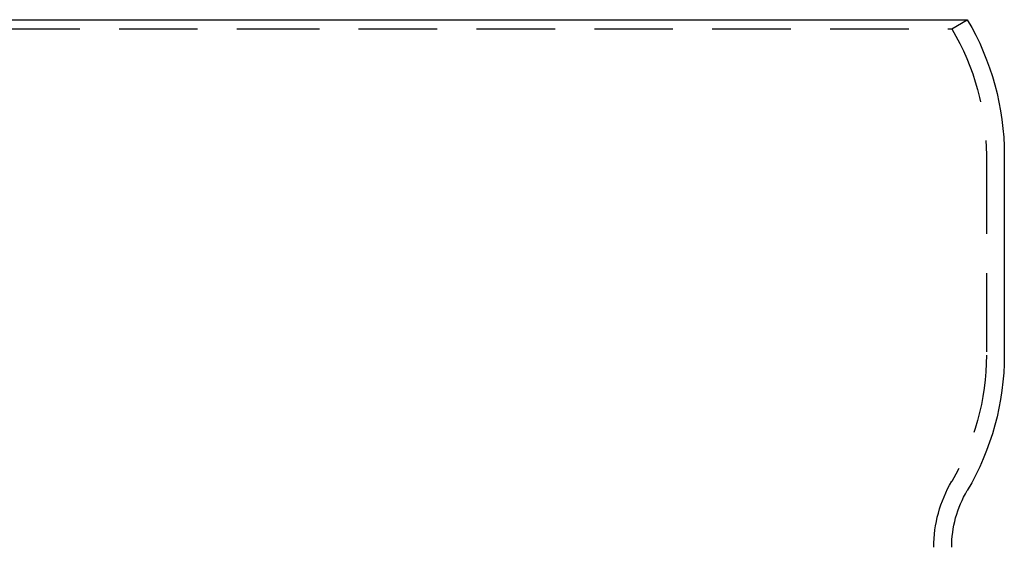
# Model space of a CAD drawing. Extents: x -4523 to -3532, y -831 to 245.
# Drawn here: x -3853 to -3694, y 160 to 245 of the extents above; entities that cross this region are included whole.
import ezdxf

# ---------------------------------------------------------------- set-up
doc = ezdxf.new("R2010")
doc.units = 0
doc.header["$LTSCALE"] = 2
doc.linetypes.add('VERDECKT', pattern=[9.525, 6.35, -3.175])
doc.layers.get('0').update_dxf_attribs({"linetype": 'CONTINUOUS'})
doc.layers.add('STEMPEL', color=3, linetype='CONTINUOUS')

# ---------------------------------------------------------------- blocks, each defined once
blk = doc.blocks.new('A$C1746C8EE')
at = {"extrusion": (-2e-16, 1, -2e-16)}
for p, q in [((170.59, 554.18), (288, 554.18)), ((288, 554.18), (405.41, 554.18)), ((411.4, 532.33), (411.4, 500.04))]:
    blk.add_line(p, q, dxfattribs=at)
at = {"color": 1, "linetype": 'VERDECKT', "extrusion": (-2e-16, 1, -2e-16)}
for p, q in [((402.92, 552.71), (405.41, 554.18)), ((173.08, 552.71), (288, 552.71)), ((288, 552.71), (402.92, 552.71)), ((408.5, 532.33), (408.5, 500.04))]:
    blk.add_line(p, q, dxfattribs=at)
at = {"extrusion": (0, -2e-16, -1)}
for centre, radius, start, end in [((-368.5, 532.33), 42.9, 149.3696, 180), ((-368.5, 500.04), 42.9, 180, 210.6354), ((-420.9, 469.01), 18, 0, 30.6354)]:
    blk.add_arc(centre, radius, start, end, dxfattribs=at)
at = {"color": 1, "linetype": 'VERDECKT', "extrusion": (0, -2e-16, -1)}
for centre, radius, start, end in [((-368.5, 532.33), 40, 149.3696, 180), ((-368.5, 500.04), 40, 180, 210.6354), ((-420.9, 469.01), 20.9, 0, 30.6354)]:
    blk.add_arc(centre, radius, start, end, dxfattribs=at)

msp = doc.modelspace()

# ---------------------------------------------------------------- block references
at = {"layer": 'STEMPEL'}
msp.add_blockref('A$C1746C8EE', (-4105.45, -309.5, 84.96), dxfattribs=at)

doc.saveas('drawing.dxf')
